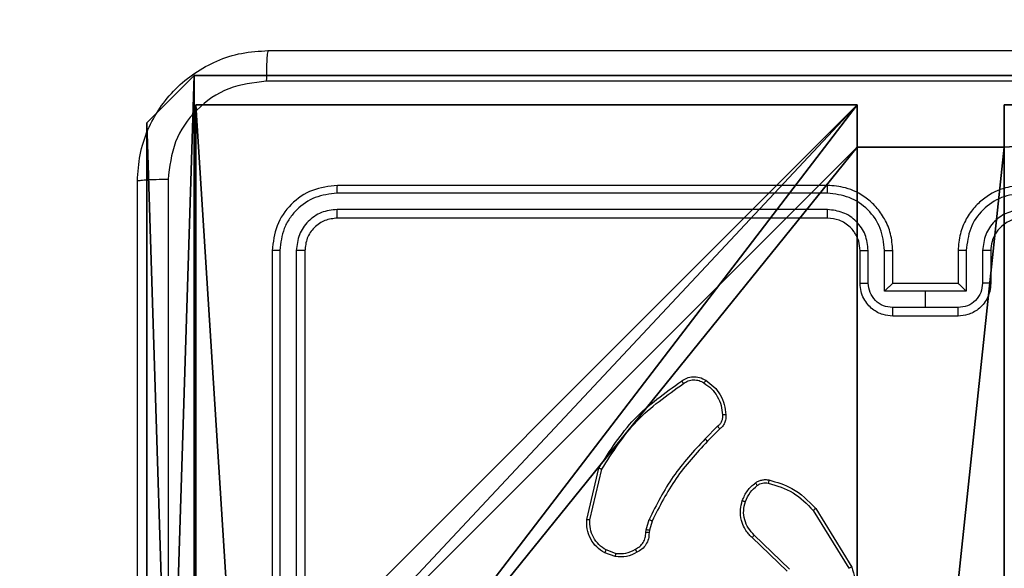
# Model space of a CAD drawing. Units: centimetres. Extents: x -297 to 775, y -259 to 761.
# Drawn here: x -118 to -112, y 75 to 79 of the extents above; entities that cross this region are included whole.
import ezdxf

# ---------------------------------------------------------------- set-up
doc = ezdxf.new("R2010")
doc.units = ezdxf.units.CM
doc.header["$LTSCALE"] = 2.54
doc.layers.get('0').update_dxf_attribs({"true_color": 0xff5454})
doc.layers.add('VP-EQ', color=7, linetype='Continuous', true_color=0x8a3492)

# ---------------------------------------------------------------- blocks, each defined once
blk = doc.blocks.new('Komponent_46')
at = {"color": 59, "true_color": 0x614a34}
mesh = blk.add_polyface(dxfattribs=at)
corners = [(9, 0, 188.2241), (4.95, 0.2576, 188.2241), (4.95, 0, 188.2241), (8.7424, 4.0502, 188.2241), (9, 4.0502, 188.2241), (0, 0, 188.2241), (0.2576, 4.05, 188.2241), (0, 4.05, 188.2241), (4.05, 0, 188.2241), (0.2576, 4.95, 188.2241), (4.0498, 8.7424, 188.2241), (4.05, 0.2576, 188.2241), (4.9498, 8.7424, 188.2241), (4.9498, 9, 188.2241), (9, 9, 188.2241), (8.7424, 4.9502, 188.2241), (9, 4.9502, 188.2241), (0, 9, 188.2241), (0, 4.95, 188.2241), (4.0498, 9, 188.2241)]
mesh.append_faces([[corners[k] for k in face] for face in [(0, 1, 2), (3, 0, 4), (5, 6, 7), (14, 15, 16), (9, 17, 18)]], dxfattribs={"vtx0": -1, "color": 59})
mesh.append_faces([[corners[k] for k in face] for face in [(6, 8, 9), (10, 11, 12), (12, 1, 13), (13, 1, 14), (15, 1, 3), (17, 9, 19), (19, 9, 10)]], dxfattribs={"vtx0": -1, "vtx1": -1, "color": 59})
mesh.append_faces([[corners[k] for k in face] for face in [(1, 0, 3), (9, 8, 10), (14, 1, 15)]], dxfattribs={"vtx0": -1, "vtx1": -1, "vtx2": -1, "color": 59})
mesh.append_faces([[corners[k] for k in face] for face in [(6, 5, 8), (10, 8, 11), (12, 11, 1)]], dxfattribs={"vtx0": -1, "vtx2": -1, "color": 59})
mesh = blk.add_polyface(dxfattribs=at)
corners = [(4.0498, 9, 0.4888), (0, 4.95, 0.4888), (0, 9, 0.4888), (0.2576, 4.95, 0.4888), (0.2576, 4.05, 0.4888), (4.9498, 8.7424, 0.4888), (4.05, 0.2576, 0.4888), (4.0498, 8.7424, 0.4888), (4.95, 0.2576, 0.4888), (0, 0, 0.4888), (0, 4.05, 0.4888), (4.05, 0, 0.4888), (9, 9, 0.4888), (4.9498, 9, 0.4888), (4.95, 0, 0.4888), (8.7424, 4.9502, 0.4888), (9, 4.9502, 0.4888), (8.7424, 4.0502, 0.4888), (9, 0, 0.4888), (9, 4.0502, 0.4888)]
mesh.append_faces([[corners[k] for k in face] for face in [(0, 1, 2), (4, 9, 10), (12, 5, 13), (15, 12, 16), (18, 17, 19)]], dxfattribs={"vtx0": -1, "color": 59})
mesh.append_faces([[corners[k] for k in face] for face in [(1, 0, 3), (3, 0, 4), (5, 6, 7), (6, 5, 8), (9, 4, 11), (7, 4, 0), (11, 7, 6), (8, 12, 14), (14, 17, 18), (17, 14, 15)]], dxfattribs={"vtx0": -1, "vtx1": -1, "color": 59})
mesh.append_faces([[corners[k] for k in face] for face in [(11, 4, 7), (5, 12, 8), (14, 12, 15)]], dxfattribs={"vtx0": -1, "vtx1": -1, "vtx2": -1, "color": 59})
mesh = blk.add_polyface(dxfattribs=at)
corners = [(0, 9, 188.2241), (4.0498, 9, 0.4888), (0, 9, 0.4888), (4.0498, 9, 188.2241)]
mesh.append_faces([[corners[k] for k in face] for face in [(0, 1, 2), (1, 0, 3)]], dxfattribs={"vtx0": -1, "color": 59})
mesh = blk.add_polyface(dxfattribs=at)
corners = [(0, 9, 188.2241), (0, 4.95, 0.4888), (0, 4.95, 188.2241), (0, 9, 0.4888)]
mesh.append_faces([[corners[k] for k in face] for face in [(0, 1, 2), (1, 0, 3)]], dxfattribs={"vtx0": -1, "color": 59})
mesh = blk.add_polyface(dxfattribs=at)
corners = [(4.0498, 9, 0.4888), (4.0498, 8.7424, 188.2241), (4.0498, 8.7424, 0.4888), (4.0498, 9, 188.2241)]
mesh.append_faces([[corners[k] for k in face] for face in [(0, 1, 2), (1, 0, 3)]], dxfattribs={"vtx0": -1, "color": 59})
mesh = blk.add_polyface(dxfattribs=at)
corners = [(4.9498, 9, 188.2241), (4.9498, 8.7424, 0.4888), (4.9498, 8.7424, 188.2241), (4.9498, 9, 0.4888)]
mesh.append_faces([[corners[k] for k in face] for face in [(0, 1, 2), (1, 0, 3)]], dxfattribs={"vtx0": -1, "color": 59})
mesh = blk.add_polyface(dxfattribs=at)
corners = [(4.9498, 9, 188.2241), (9, 9, 0.4888), (4.9498, 9, 0.4888), (9, 9, 188.2241)]
mesh.append_faces([[corners[k] for k in face] for face in [(0, 1, 2), (1, 0, 3)]], dxfattribs={"vtx0": -1, "color": 59})
mesh = blk.add_polyface(dxfattribs=at)
corners = [(4.0498, 8.7424, 188.2241), (4.9498, 8.7424, 0.4888), (4.0498, 8.7424, 0.4888), (4.9498, 8.7424, 188.2241)]
mesh.append_faces([[corners[k] for k in face] for face in [(0, 1, 2), (1, 0, 3)]], dxfattribs={"vtx0": -1, "color": 59})
blk = doc.blocks.new('Grupuj_28')
at = {"color": 0}
mesh = blk.add_polyface(dxfattribs=at)
corners = [(0.2886, 0, 1.5), (0, 25.7902, 1.5), (0, 0.8098, 1.5), (0.2886, 26.6, 1.5), (9.3114, 0, 1.5), (9.3114, 26.6, 1.5), (9.6, 0.8098, 1.5), (9.6, 25.7902, 1.5)]
mesh.append_faces([[corners[k] for k in face] for face in [(0, 1, 2), (5, 6, 7)]], dxfattribs={"vtx0": -1, "color": 0})
mesh.append_faces([[corners[k] for k in face] for face in [(1, 0, 3), (3, 4, 5)]], dxfattribs={"vtx0": -1, "vtx1": -1, "color": 0})
mesh.append_faces([[corners[k] for k in face] for face in [(3, 0, 4), (5, 4, 6)]], dxfattribs={"vtx0": -1, "vtx2": -1, "color": 0})
mesh = blk.add_polyface(dxfattribs=at)
corners = [(0, 25.7902), (0.2886, 0), (0, 0.8098), (0.2886, 26.6), (9.3114, 0), (9.3114, 26.6), (9.6, 25.7902), (9.6, 0.8098)]
mesh.append_faces([[corners[k] for k in face] for face in [(0, 1, 2), (4, 6, 7)]], dxfattribs={"vtx0": -1, "color": 0})
mesh.append_faces([[corners[k] for k in face] for face in [(1, 3, 4)]], dxfattribs={"vtx0": -1, "vtx1": -1, "color": 0})
mesh.append_faces([[corners[k] for k in face] for face in [(1, 0, 3), (4, 3, 5), (4, 5, 6)]], dxfattribs={"vtx0": -1, "vtx2": -1, "color": 0})
mesh = blk.add_polyface(dxfattribs=at)
corners = [(0.2886, 26.6, 1.5), (9.3114, 26.6), (0.2886, 26.6), (9.3114, 26.6, 1.5)]
mesh.append_faces([[corners[k] for k in face] for face in [(0, 1, 2), (1, 0, 3)]], dxfattribs={"vtx0": -1, "color": 0})
mesh = blk.add_polyface(dxfattribs=at)
corners = [(9.3114, 26.6), (9.6, 25.7902, 1.5), (9.6, 25.7902), (9.3114, 26.6, 1.5)]
mesh.append_faces([[corners[k] for k in face] for face in [(0, 1, 2), (1, 0, 3)]], dxfattribs={"vtx0": -1, "color": 0})
mesh = blk.add_polyface(dxfattribs=at)
corners = [(9.6, 25.7902), (9.6, 0.8098, 1.5), (9.6, 0.8098), (9.6, 25.7902, 1.5)]
mesh.append_faces([[corners[k] for k in face] for face in [(0, 1, 2), (1, 0, 3)]], dxfattribs={"vtx0": -1, "color": 0})
blk = doc.blocks.new('3DGeom_3912_Defintion_2')
at = {"color": 18, "true_color": 0x030303, "yscale": 0.3564000000000001, "rotation": 360}
blk.add_blockref('Grupuj_28', (-4.7217, -4.7842, -0.4824), dxfattribs=at)
blk = doc.blocks.new('Grupuj_32')
at = {"color": 0, "extrusion": (8.93165e-17, -4.44089e-16, -1)}
blk.add_blockref('3DGeom_3912_Defintion_2', (-4.8783, 4.7842, -189.2417), dxfattribs=at)
at = {"color": 0}
blk.add_blockref('Komponent_46', (0.3, 0.3), dxfattribs=at)
blk = doc.blocks.new('Grupuj_1')
at = {"color": 0}
blk.add_blockref('Grupuj_32', (0, 148.2486, 10.0401), dxfattribs=at)
blk = doc.blocks.new('wd1466')
at = {"color": 7, "linetype": 'Continuous', "lineweight": 25}
for p, q in [((-615.4387, -58.5955), (-618.4387, -58.5955)), ((-615.4391, -58.643), (-618.4411, -58.6429)), ((-615.4391, -58.7431), (-618.4411, -58.743)), ((-615.4387, -58.7955), (-618.4387, -58.7955)), ((-618.8387, -58.9955), (-618.8387, -61.9955)), ((-618.7913, -58.9932), (-618.7913, -61.9952)), ((-618.6913, -58.9932), (-618.6912, -61.9952)), ((-618.6387, -58.9955), (-618.6387, -61.9955)), ((-615.2387, -59.1955), (-615.2387, -58.9955)), ((-615.189, -59.1934), (-615.189, -58.9932)), ((-615.0889, -59.2434), (-615.0889, -58.9932)), ((-615.0387, -59.1955), (-615.0387, -58.9955)), ((-614.6387, -58.9955), (-614.6387, -59.1955)), ((-614.5886, -58.9932), (-614.5886, -59.2434)), ((-614.4885, -58.9932), (-614.4885, -59.1934)), ((-614.4387, -58.9955), (-614.4387, -59.1955)), ((-615.0388, -59.1955), (-615.0387, -59.1955)), ((-614.6387, -59.1955), (-615.0387, -59.1955)), ((-614.6387, -59.1955), (-614.6387, -59.1955)), ((-614.8387, -59.2434), (-615.0889, -59.2434)), ((-614.5886, -59.2434), (-614.8387, -59.2434)), ((-614.8387, -59.3435), (-614.8387, -59.2434)), ((-614.8387, -59.3435), (-615.0389, -59.3435)), ((-614.6386, -59.3435), (-614.8387, -59.3435)), ((-614.6387, -59.3955), (-615.0387, -59.3955)), ((-616.1111, -60.0703), (-616.1878, -60.147)), ((-616.0976, -60.0861), (-616.1733, -60.1618)), ((-616.9128, -60.6407), (-616.8379, -60.3255)), ((-616.8934, -60.642), (-616.8203, -60.3334)), ((-615.5258, -60.5851), (-615.3086, -60.9394)), ((-615.5101, -60.573), (-615.2901, -60.932)), ((-616.5491, -60.7035), (-616.5312, -60.6412)), ((-616.5125, -60.6499), (-616.5289, -60.7068)), ((-616.5514, -60.7199), (-616.5491, -60.7035)), ((-616.5289, -60.7068), (-616.5309, -60.7212)), ((-615.6861, -60.9578), (-615.8997, -60.7518)), ((-615.6715, -60.9439), (-615.8868, -60.7363)), ((-616.7356, -60.848), (-616.7933, -60.8271)), ((-616.7387, -60.8681), (-616.8022, -60.8452))]:
    blk.add_line(p, q, dxfattribs=at)
for points, knots in [([(-619.6637, -58.5705), (-619.6605, -58.516), (-619.6541, -58.4083), (-619.5892, -58.2081), (-619.4437, -57.9905), (-619.226, -57.845), (-619.0258, -57.7802), (-618.9182, -57.7738), (-618.8637, -57.7705)], [0, 0, 0, 0, 0.130546, 0.257576, 0.500018, 0.742666, 0.869631, 1, 1, 1, 1]), ([(-618.8637, -57.7705), (-618.8651, -57.7734), (-618.8678, -57.7793), (-618.8713, -57.8216), (-618.8738, -57.8834), (-618.8742, -57.9332), (-618.8745, -57.9582)], [0, 0, 0, 0, 0.249933, 0.499869, 0.749598, 1, 1, 1, 1]), ([(-618.8637, -57.7705), (-617.9698, -57.7705), (-616.1816, -57.7705), (-613.4959, -57.7705), (-611.7077, -57.7705), (-610.8137, -57.7705)], [0, 0, 0, 0, 0.333296, 0.666701, 1, 1, 1, 1]), ([(-618.8745, -57.9582), (-618.9532, -57.9673), (-619.1107, -57.9854), (-619.3099, -58.1244), (-619.4484, -58.3237), (-619.4668, -58.4811), (-619.4761, -58.5598)], [0, 0, 0, 0, 0.249954, 0.500054, 0.749966, 1, 1, 1, 1]), ([(-610.803, -57.9582), (-611.6995, -57.9582), (-613.4924, -57.9583), (-616.1851, -57.9583), (-617.978, -57.9582), (-618.8745, -57.9582)], [0, 0, 0, 0, 0.333336, 0.666664, 1, 1, 1, 1]), ([(-619.4761, -58.5598), (-619.501, -58.56), (-619.5509, -58.5605), (-619.6126, -58.563), (-619.655, -58.5665), (-619.6608, -58.5692), (-619.6637, -58.5705)], [0, 0, 0, 0, 0.2504018, 0.5001312, 0.7500668, 1, 1, 1, 1]), ([(-619.6637, -66.6205), (-619.6637, -65.7266), (-619.6637, -63.9384), (-619.6637, -61.2527), (-619.6637, -59.4645), (-619.6637, -58.5705)], [0, 0, 0, 0, 0.333296, 0.666701, 1, 1, 1, 1]), ([(-619.4761, -58.5598), (-619.476, -59.4563), (-619.4759, -61.2491), (-619.4759, -63.9419), (-619.476, -65.7348), (-619.4761, -66.6313)], [0, 0, 0, 0, 0.333336, 0.666664, 1, 1, 1, 1]), ([(-618.4387, -58.5955), (-618.4912, -58.6015), (-618.596, -58.6136), (-618.7283, -58.7061), (-618.8207, -58.8384), (-618.8327, -58.9431), (-618.8387, -58.9955)], [0, 0, 0, 0, 0.250151, 0.500129, 0.750042, 1, 1, 1, 1]), ([(-618.4411, -58.6429), (-618.4411, -58.6359), (-618.4409, -58.6219), (-618.4403, -58.6063), (-618.4395, -58.5972), (-618.439, -58.5961), (-618.4387, -58.5955)], [0, 0, 0, 0, 0.279833, 0.559166, 0.77951, 1, 1, 1, 1]), ([(-615.4391, -58.643), (-615.4391, -58.6367), (-615.4391, -58.6241), (-615.439, -58.6085), (-615.4389, -58.5977), (-615.4388, -58.5963), (-615.4387, -58.5955)], [0, 0, 0, 0, 0.2501525, 0.499983, 0.7498271, 1, 1, 1, 1]), ([(-615.0387, -58.9955), (-615.0414, -58.9604), (-615.0466, -58.8928), (-615.0849, -58.8016), (-615.1373, -58.7278), (-615.2151, -58.6577), (-615.3175, -58.6054), (-615.4017, -58.5985), (-615.4387, -58.5955)], [0, 0, 0, 0, 0.167659, 0.323201, 0.46661, 0.597875, 0.823049, 1, 1, 1, 1]), ([(-614.2387, -58.5955), (-614.2758, -58.5985), (-614.36, -58.6054), (-614.4623, -58.6577), (-614.5402, -58.7278), (-614.5925, -58.8016), (-614.6309, -58.8928), (-614.6361, -58.9604), (-614.6387, -58.9955)], [0, 0, 0, 0, 0.176951, 0.402125, 0.53339, 0.676799, 0.832341, 1, 1, 1, 1]), ([(-618.4411, -58.6429), (-618.4868, -58.6485), (-618.5781, -58.6595), (-618.6758, -58.7267), (-618.734, -58.7971), (-618.7784, -58.8783), (-618.7862, -58.9473), (-618.7913, -58.9932)], [0, 0, 0, 0, 0.24962, 0.49922, 0.623817, 0.749846, 1, 1, 1, 1]), ([(-615.0889, -58.9932), (-615.0942, -58.9473), (-615.1049, -58.8557), (-615.1857, -58.7398), (-615.3018, -58.6597), (-615.3933, -58.6486), (-615.4391, -58.643)], [0, 0, 0, 0, 0.250455, 0.500145, 0.750094, 1, 1, 1, 1]), ([(-614.2384, -58.643), (-614.2841, -58.6486), (-614.3757, -58.6597), (-614.4918, -58.7398), (-614.5726, -58.8557), (-614.5833, -58.9473), (-614.5886, -58.9932)], [0, 0, 0, 0, 0.249904, 0.499852, 0.749543, 1, 1, 1, 1]), ([(-618.4411, -58.743), (-618.4739, -58.7467), (-618.5232, -58.7523), (-618.5812, -58.784), (-618.6314, -58.8256), (-618.6794, -58.8953), (-618.6873, -58.9605), (-618.6913, -58.9932)], [0, 0, 0, 0, 0.250153, 0.376169, 0.500781, 0.750382, 1, 1, 1, 1]), ([(-618.4387, -58.7955), (-618.4391, -58.7945), (-618.4398, -58.7924), (-618.4406, -58.7783), (-618.4411, -58.7609), (-618.4411, -58.749), (-618.4411, -58.743)], [0, 0, 0, 0, 0.279824, 0.55899, 0.779439, 1, 1, 1, 1]), ([(-615.189, -58.9932), (-615.1928, -58.9604), (-615.2004, -58.895), (-615.2581, -58.8122), (-615.341, -58.755), (-615.4064, -58.747), (-615.4391, -58.7431)], [0, 0, 0, 0, 0.250454, 0.500149, 0.750098, 1, 1, 1, 1]), ([(-615.4387, -58.7955), (-615.4388, -58.7953), (-615.4388, -58.7949), (-615.4389, -58.7917), (-615.439, -58.7868), (-615.439, -58.7802), (-615.4391, -58.7722), (-615.4391, -58.763), (-615.4391, -58.7532), (-615.4391, -58.7464), (-615.4391, -58.7431)], [0, 0, 0, 0, 0.125033, 0.250213, 0.375238, 0.500027, 0.624772, 0.749805, 0.874958, 1, 1, 1, 1]), ([(-614.2384, -58.7431), (-614.2711, -58.747), (-614.3365, -58.755), (-614.4194, -58.8122), (-614.4771, -58.895), (-614.4847, -58.9604), (-614.4885, -58.9932)], [0, 0, 0, 0, 0.2499, 0.499849, 0.749547, 1, 1, 1, 1]), ([(-618.4387, -58.7955), (-618.465, -58.7985), (-618.5173, -58.8045), (-618.5835, -58.8508), (-618.6297, -58.917), (-618.6357, -58.9693), (-618.6387, -58.9955)], [0, 0, 0, 0, 0.250209, 0.50013, 0.749987, 1, 1, 1, 1]), ([(-615.2387, -58.9955), (-615.2404, -58.9758), (-615.2432, -58.9424), (-615.2598, -58.9044), (-615.2714, -58.8858), (-615.2763, -58.8789), (-615.2768, -58.8782), (-615.2769, -58.878), (-615.2769, -58.878), (-615.277, -58.878), (-615.277, -58.878), (-615.2821, -58.8676), (-615.3013, -58.85), (-615.3306, -58.8255), (-615.3769, -58.802), (-615.4144, -58.7981), (-615.4387, -58.7955)], [0, 0, 0, 0, 0.187864, 0.318821, 0.392609, 0.397805, 0.400067, 0.400335, 0.400467, 0.400483, 0.400491, 0.400495, 0.510635, 0.642587, 0.768289, 1, 1, 1, 1]), ([(-614.2387, -58.7955), (-614.2633, -58.7981), (-614.3012, -58.802), (-614.3474, -58.8261), (-614.377, -58.8494), (-614.399, -58.8747), (-614.4171, -58.903), (-614.4344, -58.9425), (-614.4371, -58.9761), (-614.4387, -58.9955)], [0, 0, 0, 0, 0.2336256, 0.3600186, 0.4924768, 0.5927297, 0.6790241, 0.8148481, 1, 1, 1, 1]), ([(-618.7913, -58.9932), (-618.7984, -58.9932), (-618.8124, -58.9933), (-618.8279, -58.994), (-618.837, -58.9947), (-618.8382, -58.9953), (-618.8387, -58.9955)], [0, 0, 0, 0, 0.27982, 0.559143, 0.779494, 1, 1, 1, 1]), ([(-618.6387, -58.9955), (-618.6398, -58.9952), (-618.6419, -58.9945), (-618.656, -58.9937), (-618.6734, -58.9932), (-618.6853, -58.9932), (-618.6913, -58.9932)], [0, 0, 0, 0, 0.2798547, 0.5590002, 0.7794399, 1, 1, 1, 1]), ([(-615.2387, -58.9955), (-615.238, -58.9952), (-615.2364, -58.9946), (-615.225, -58.9939), (-615.2085, -58.9933), (-615.1955, -58.9933), (-615.189, -58.9932)], [0, 0, 0, 0, 0.250143, 0.499984, 0.749825, 1, 1, 1, 1]), ([(-615.0889, -58.9932), (-615.0823, -58.9933), (-615.0692, -58.9933), (-615.0526, -58.9939), (-615.0411, -58.9946), (-615.0395, -58.9952), (-615.0387, -58.9955)], [0, 0, 0, 0, 0.250165, 0.499963, 0.749787, 1, 1, 1, 1]), ([(-614.5886, -58.9932), (-614.5951, -58.9933), (-614.6082, -58.9933), (-614.6249, -58.9939), (-614.6364, -58.9946), (-614.638, -58.9952), (-614.6387, -58.9955)], [0, 0, 0, 0, 0.250168, 0.49997, 0.749789, 1, 1, 1, 1]), ([(-614.4387, -58.9955), (-614.4395, -58.9952), (-614.4411, -58.9946), (-614.4525, -58.9939), (-614.469, -58.9933), (-614.482, -58.9933), (-614.4885, -58.9932)], [0, 0, 0, 0, 0.250141, 0.499979, 0.749823, 1, 1, 1, 1]), ([(-615.2387, -59.1955), (-615.2378, -59.1952), (-615.2358, -59.1946), (-615.2226, -59.1939), (-615.2062, -59.1934), (-615.1947, -59.1934), (-615.189, -59.1934)], [0, 0, 0, 0, 0.279818, 0.559086, 0.779489, 1, 1, 1, 1]), ([(-615.0387, -59.3955), (-615.0589, -59.3937), (-615.1032, -59.3898), (-615.1556, -59.3611), (-615.1933, -59.3248), (-615.2178, -59.2882), (-615.2352, -59.2443), (-615.2376, -59.2121), (-615.2387, -59.1955)], [0, 0, 0, 0, 0.192681, 0.423086, 0.553048, 0.692525, 0.841512, 1, 1, 1, 1]), ([(-615.0389, -59.3435), (-615.0586, -59.3412), (-615.0979, -59.3366), (-615.1475, -59.3019), (-615.1818, -59.2522), (-615.1866, -59.213), (-615.189, -59.1934)], [0, 0, 0, 0, 0.250433, 0.500121, 0.75006, 1, 1, 1, 1]), ([(-615.0388, -59.1955), (-615.0392, -59.1957), (-615.0399, -59.1962), (-615.0437, -59.1995), (-615.0494, -59.2048), (-615.0588, -59.2138), (-615.0723, -59.2269), (-615.0834, -59.2379), (-615.0889, -59.2434)], [0, 0, 0, 0, 0.1074689, 0.2242422, 0.3534741, 0.4975159, 0.748519, 1, 1, 1, 1]), ([(-614.4387, -59.1955), (-614.4399, -59.2121), (-614.4422, -59.2443), (-614.4597, -59.2882), (-614.4841, -59.3248), (-614.5219, -59.3611), (-614.5742, -59.3898), (-614.6186, -59.3937), (-614.6387, -59.3955)], [0, 0, 0, 0, 0.158488, 0.307475, 0.446952, 0.576914, 0.807319, 1, 1, 1, 1]), ([(-614.5886, -59.2434), (-614.5941, -59.2379), (-614.6052, -59.2269), (-614.6186, -59.2138), (-614.6281, -59.2048), (-614.6338, -59.1995), (-614.6376, -59.1962), (-614.6383, -59.1957), (-614.6387, -59.1955)], [0, 0, 0, 0, 0.251477, 0.5024761, 0.646474, 0.7757019, 0.8925323, 1, 1, 1, 1]), ([(-614.4885, -59.1934), (-614.4909, -59.213), (-614.4957, -59.2522), (-614.53, -59.3019), (-614.5796, -59.3366), (-614.6189, -59.3412), (-614.6386, -59.3435)], [0, 0, 0, 0, 0.249941, 0.49988, 0.749567, 1, 1, 1, 1]), ([(-614.4387, -59.1955), (-614.4397, -59.1952), (-614.4416, -59.1946), (-614.4549, -59.1939), (-614.4713, -59.1934), (-614.4828, -59.1934), (-614.4885, -59.1934)], [0, 0, 0, 0, 0.2798175, 0.5590836, 0.7794877, 1, 1, 1, 1]), ([(-615.0387, -59.3955), (-615.0388, -59.3953), (-615.0388, -59.3949), (-615.0388, -59.3917), (-615.0388, -59.3869), (-615.0388, -59.3804), (-615.0389, -59.3724), (-615.0389, -59.3633), (-615.0389, -59.3536), (-615.0389, -59.3468), (-615.0389, -59.3435)], [0, 0, 0, 0, 0.125062, 0.250191, 0.375233, 0.499992, 0.624739, 0.749815, 0.874957, 1, 1, 1, 1]), ([(-614.6387, -59.3955), (-614.6387, -59.3953), (-614.6387, -59.3949), (-614.6387, -59.3917), (-614.6387, -59.3869), (-614.6386, -59.3804), (-614.6386, -59.3724), (-614.6386, -59.3633), (-614.6386, -59.3536), (-614.6386, -59.3468), (-614.6386, -59.3435)], [0, 0, 0, 0, 0.12506, 0.250189, 0.375229, 0.499989, 0.624736, 0.749812, 0.874953, 1, 1, 1, 1]), ([(-616.8379, -60.3255), (-616.7712, -60.22), (-616.6378, -60.0088), (-616.4335, -59.8651), (-616.3314, -59.7932)], [0, 0, 0, 0, 0.500001, 1, 1, 1, 1]), ([(-616.3314, -59.7932), (-616.3212, -59.7866), (-616.3002, -59.7728), (-616.2619, -59.7651), (-616.2207, -59.7683), (-616.1963, -59.7818), (-616.1838, -59.7887)], [0, 0, 0, 0, 0.230277, 0.473701, 0.730276, 1, 1, 1, 1]), ([(-616.3314, -59.7932), (-616.3312, -59.7934), (-616.3309, -59.7939), (-616.329, -59.7966), (-616.3269, -59.7996), (-616.3249, -59.8024), (-616.3227, -59.8056), (-616.3211, -59.8078), (-616.3203, -59.809)], [0, 0, 0, 0, 0.228121, 0.47038, 0.597185, 0.727745, 0.862119, 1, 1, 1, 1]), ([(-616.3203, -59.809), (-616.3109, -59.8028), (-616.2921, -59.7905), (-616.2584, -59.7844), (-616.2244, -59.7882), (-616.2048, -59.7993), (-616.195, -59.8048)], [0, 0, 0, 0, 0.250069, 0.499996, 0.749923, 1, 1, 1, 1]), ([(-616.1838, -59.7887), (-616.184, -59.7889), (-616.1844, -59.7892), (-616.1863, -59.7918), (-616.1884, -59.7949), (-616.1904, -59.7979), (-616.1926, -59.8012), (-616.1942, -59.8036), (-616.195, -59.8048)], [0, 0, 0, 0, 0.222381, 0.46258, 0.589864, 0.721918, 0.858728, 1, 1, 1, 1]), ([(-616.195, -59.8048), (-616.1788, -59.8162), (-616.1465, -59.8389), (-616.111, -59.8869), (-616.0871, -59.9416), (-616.0835, -59.9809), (-616.0818, -60.0006)], [0, 0, 0, 0, 0.250031, 0.500002, 0.749972, 1, 1, 1, 1]), ([(-616.1838, -59.7887), (-616.1664, -59.801), (-616.1316, -59.8255), (-616.0934, -59.8773), (-616.0674, -59.9362), (-616.0635, -59.9786), (-616.0615, -59.9998)], [0, 0, 0, 0, 0.250001, 0.5, 0.75, 1, 1, 1, 1]), ([(-616.8203, -60.3334), (-616.7543, -60.2295), (-616.6224, -60.0216), (-616.421, -59.8798), (-616.3203, -59.809)], [0, 0, 0, 0, 0.5000019, 1, 1, 1, 1]), ([(-616.0818, -60.0006), (-616.0814, -60.0072), (-616.0806, -60.0204), (-616.0862, -60.0397), (-616.0961, -60.0572), (-616.1061, -60.0659), (-616.1111, -60.0703)], [0, 0, 0, 0, 0.250033, 0.500002, 0.749967, 1, 1, 1, 1]), ([(-616.0615, -59.9998), (-616.0611, -60.0084), (-616.0603, -60.0255), (-616.068, -60.0499), (-616.0803, -60.0708), (-616.092, -60.0811), (-616.0976, -60.0861)], [0, 0, 0, 0, 0.2628874, 0.5249663, 0.7706742, 1, 1, 1, 1]), ([(-616.0615, -59.9998), (-616.0618, -59.9997), (-616.0624, -59.9996), (-616.0669, -59.9996), (-616.0725, -59.9999), (-616.0777, -60.0003), (-616.0804, -60.0005), (-616.0818, -60.0006)], [0, 0, 0, 0, 0.241821, 0.488707, 0.740877, 0.869795, 1, 1, 1, 1]), ([(-616.0976, -60.0861), (-616.0978, -60.0859), (-616.098, -60.0854), (-616.1002, -60.0829), (-616.1028, -60.0799), (-616.1052, -60.0771), (-616.1081, -60.0738), (-616.1101, -60.0715), (-616.1111, -60.0703)], [0, 0, 0, 0, 0.212911, 0.450021, 0.578012, 0.712402, 0.853182, 1, 1, 1, 1]), ([(-616.1878, -60.147), (-616.2565, -60.2214), (-616.3939, -60.3702), (-616.4854, -60.5509), (-616.5312, -60.6412)], [0, 0, 0, 0, 0.500002, 1, 1, 1, 1]), ([(-616.1733, -60.1618), (-616.2412, -60.2352), (-616.377, -60.3822), (-616.4673, -60.5607), (-616.5125, -60.6499)], [0, 0, 0, 0, 0.500002, 1, 1, 1, 1]), ([(-616.1733, -60.1618), (-616.1734, -60.1617), (-616.1735, -60.1616), (-616.1744, -60.1607), (-616.1757, -60.1593), (-616.1775, -60.1574), (-616.1797, -60.1552), (-616.1822, -60.1526), (-616.1849, -60.1498), (-616.1868, -60.1479), (-616.1878, -60.147)], [0, 0, 0, 0, 0.125056, 0.250161, 0.375147, 0.499946, 0.624763, 0.749772, 0.874942, 1, 1, 1, 1]), ([(-616.8379, -60.3255), (-616.8377, -60.3256), (-616.8373, -60.3257), (-616.8346, -60.3268), (-616.8314, -60.3283), (-616.8282, -60.3297), (-616.8245, -60.3315), (-616.8217, -60.3328), (-616.8203, -60.3334)], [0, 0, 0, 0, 0.201422, 0.434907, 0.563848, 0.700896, 0.846465, 1, 1, 1, 1]), ([(-615.8797, -60.4164), (-615.8737, -60.4126), (-615.8616, -60.4048), (-615.8408, -60.3982), (-615.8187, -60.3953), (-615.804, -60.3975), (-615.7966, -60.3985)], [0, 0, 0, 0, 0.243932, 0.491906, 0.743928, 1, 1, 1, 1]), ([(-615.7966, -60.3985), (-615.7967, -60.3988), (-615.7969, -60.3994), (-615.7979, -60.4037), (-615.7993, -60.41), (-615.8004, -60.415), (-615.8009, -60.4176)], [0, 0, 0, 0, 0.250263, 0.500021, 0.749856, 1, 1, 1, 1]), ([(-615.7966, -60.3985), (-615.748, -60.4126), (-615.6373, -60.4445), (-615.5558, -60.5268), (-615.5101, -60.573)], [0, 0, 0, 0, 0.4391084, 1, 1, 1, 1]), ([(-615.96, -60.525), (-615.9508, -60.5038), (-615.9324, -60.4614), (-615.8973, -60.4314), (-615.8797, -60.4164)], [0, 0, 0, 0, 0.4999984, 1, 1, 1, 1]), ([(-615.9414, -60.531), (-615.933, -60.5117), (-615.9162, -60.4731), (-615.8842, -60.4458), (-615.8682, -60.4321)], [0, 0, 0, 0, 0.500004, 1, 1, 1, 1]), ([(-615.8797, -60.4164), (-615.8795, -60.4167), (-615.879, -60.4173), (-615.876, -60.4214), (-615.8722, -60.4266), (-615.8696, -60.4303), (-615.8682, -60.4321)], [0, 0, 0, 0, 0.279506, 0.558996, 0.779302, 1, 1, 1, 1]), ([(-615.8682, -60.4321), (-615.8632, -60.4289), (-615.8532, -60.4226), (-615.8362, -60.4173), (-615.8185, -60.4151), (-615.8067, -60.4167), (-615.8009, -60.4176)], [0, 0, 0, 0, 0.249937, 0.499997, 0.75006, 1, 1, 1, 1]), ([(-615.8009, -60.4176), (-615.7478, -60.4337), (-615.6417, -60.4659), (-615.5644, -60.5454), (-615.5258, -60.5851)], [0, 0, 0, 0, 0.499992, 1, 1, 1, 1]), ([(-615.8997, -60.7518), (-615.9032, -60.7487), (-615.9129, -60.7398), (-615.9297, -60.7206), (-615.9499, -60.6896), (-615.9685, -60.6418), (-615.9752, -60.5833), (-615.9647, -60.5431), (-615.96, -60.525)], [0, 0, 0, 0, 0.056646, 0.159017, 0.307039, 0.500604, 0.775351, 1, 1, 1, 1]), ([(-615.96, -60.525), (-615.9597, -60.525), (-615.9591, -60.5251), (-615.9549, -60.5265), (-615.9487, -60.5285), (-615.9438, -60.5301), (-615.9414, -60.531)], [0, 0, 0, 0, 0.249922, 0.499858, 0.749571, 1, 1, 1, 1]), ([(-615.8868, -60.7363), (-615.8998, -60.7227), (-615.9259, -60.6954), (-615.9477, -60.6426), (-615.9551, -60.5859), (-615.946, -60.5493), (-615.9414, -60.531)], [0, 0, 0, 0, 0.249971, 0.49995, 0.749852, 1, 1, 1, 1]), ([(-615.5101, -60.573), (-615.5104, -60.5732), (-615.511, -60.5734), (-615.5146, -60.5762), (-615.5197, -60.5802), (-615.5238, -60.5835), (-615.5258, -60.5851)], [0, 0, 0, 0, 0.250208, 0.499951, 0.74983, 1, 1, 1, 1]), ([(-616.8022, -60.8452), (-616.8195, -60.834), (-616.8541, -60.8116), (-616.8916, -60.7595), (-616.9134, -60.7008), (-616.913, -60.6596), (-616.9128, -60.6407)], [0, 0, 0, 0, 0.250047, 0.500006, 0.769729, 1, 1, 1, 1]), ([(-616.9128, -60.6407), (-616.9124, -60.6406), (-616.9118, -60.6406), (-616.9074, -60.6408), (-616.901, -60.6413), (-616.8959, -60.6417), (-616.8934, -60.642)], [0, 0, 0, 0, 0.249972, 0.4999, 0.749566, 1, 1, 1, 1]), ([(-616.7933, -60.8271), (-616.8089, -60.8169), (-616.8402, -60.7966), (-616.8733, -60.7508), (-616.8935, -60.6979), (-616.8934, -60.6606), (-616.8934, -60.642)], [0, 0, 0, 0, 0.25005, 0.5, 0.749952, 1, 1, 1, 1]), ([(-616.5125, -60.6499), (-616.5128, -60.6497), (-616.5135, -60.6493), (-616.5185, -60.647), (-616.5247, -60.6441), (-616.529, -60.6422), (-616.5312, -60.6412)], [0, 0, 0, 0, 0.279918, 0.55903, 0.779481, 1, 1, 1, 1]), ([(-616.5289, -60.7068), (-616.5293, -60.7067), (-616.53, -60.7064), (-616.5354, -60.7055), (-616.5421, -60.7045), (-616.5468, -60.7039), (-616.5491, -60.7035)], [0, 0, 0, 0, 0.279805, 0.55905, 0.779455, 1, 1, 1, 1]), ([(-616.6149, -60.8225), (-616.6054, -60.8174), (-616.5865, -60.8072), (-616.5656, -60.782), (-616.5524, -60.7521), (-616.5517, -60.7306), (-616.5514, -60.7199)], [0, 0, 0, 0, 0.2500554, 0.4999909, 0.7499274, 1, 1, 1, 1]), ([(-616.5309, -60.7212), (-616.5315, -60.7342), (-616.5327, -60.7598), (-616.549, -60.7946), (-616.5731, -60.8232), (-616.5945, -60.8349), (-616.605, -60.8406)], [0, 0, 0, 0, 0.259365, 0.512478, 0.759353, 1, 1, 1, 1]), ([(-616.5309, -60.7212), (-616.5312, -60.7212), (-616.5317, -60.721), (-616.5353, -60.7207), (-616.5393, -60.7204), (-616.5429, -60.7202), (-616.547, -60.7201), (-616.5499, -60.7199), (-616.5514, -60.7199)], [0, 0, 0, 0, 0.228032, 0.46993, 0.596704, 0.727411, 0.861947, 1, 1, 1, 1]), ([(-615.8997, -60.7518), (-615.8995, -60.7515), (-615.8991, -60.7508), (-615.8957, -60.7466), (-615.8914, -60.7416), (-615.8883, -60.7381), (-615.8868, -60.7363)], [0, 0, 0, 0, 0.279875, 0.55903, 0.779481, 1, 1, 1, 1]), ([(-616.8022, -60.8452), (-616.8021, -60.8448), (-616.8019, -60.844), (-616.7995, -60.8392), (-616.7965, -60.8333), (-616.7944, -60.8292), (-616.7933, -60.8271)], [0, 0, 0, 0, 0.27985, 0.559076, 0.77951, 1, 1, 1, 1]), ([(-616.7356, -60.848), (-616.7143, -60.8492), (-616.6718, -60.8517), (-616.6338, -60.8322), (-616.6149, -60.8225)], [0, 0, 0, 0, 0.500005, 1, 1, 1, 1]), ([(-616.605, -60.8406), (-616.6052, -60.8404), (-616.6055, -60.8399), (-616.6072, -60.8368), (-616.6091, -60.8332), (-616.6108, -60.83), (-616.6128, -60.8264), (-616.6142, -60.8238), (-616.6149, -60.8225)], [0, 0, 0, 0, 0.227018, 0.468635, 0.595568, 0.726506, 0.86138, 1, 1, 1, 1]), ([(-616.7356, -60.848), (-616.7359, -60.8494), (-616.7364, -60.8523), (-616.7371, -60.8564), (-616.7377, -60.86), (-616.7383, -60.8639), (-616.7388, -60.8673), (-616.7387, -60.8678), (-616.7387, -60.8681)], [0, 0, 0, 0, 0.141329, 0.278153, 0.410237, 0.537482, 0.77779, 1, 1, 1, 1]), ([(-616.605, -60.8406), (-616.626, -60.8513), (-616.6681, -60.8727), (-616.7152, -60.8696), (-616.7387, -60.8681)], [0, 0, 0, 0, 0.500011, 1, 1, 1, 1]), ([(-615.2901, -60.932), (-615.2759, -60.9778), (-615.2488, -61.0657), (-615.2594, -61.1984), (-615.2966, -61.3126), (-615.3405, -61.3739), (-615.3612, -61.4029)], [0, 0, 0, 0, 0.286578, 0.548799, 0.786619, 1, 1, 1, 1]), ([(-615.2901, -60.932), (-615.2904, -60.9321), (-615.291, -60.9322), (-615.2953, -60.9339), (-615.3014, -60.9364), (-615.3062, -60.9384), (-615.3086, -60.9394)], [0, 0, 0, 0, 0.2501505, 0.5000689, 0.7498837, 1, 1, 1, 1])]:
    blk.add_open_spline(points, degree=3, knots=knots, dxfattribs=at)
blk = doc.blocks.new('wd1466 2d')
at = {"layer": 'VP-EQ', "color": 0}
blk.add_lwpolyline([(432.5179, 762.4712, 0.147091), (333.2457, 792.3212), (249.5957, 792.3212, 0.414214), (69.5957, 612.3212), (69.5957, 454.6712, 0.414214), (249.5957, 274.6712), (333.2457, 274.6712, 0.146902), (432.4065, 304.4476), (481.1033, 304.4476, 0.414214), (631.1033, 454.4476), (631.1033, 612.4712, 0.414214), (481.1033, 762.4712)], format="xyb", close=True, dxfattribs=at)
blk.add_blockref('wd1466', (869.2594, 670.0917), dxfattribs=at)

msp = doc.modelspace()

# ---------------------------------------------------------------- block references
at = {"color": 0}
msp.add_blockref('Grupuj_1', (-117.1969, -79.491), dxfattribs=at)
at = {"layer": 'VP-EQ', "color": 0}
msp.add_blockref('wd1466 2d', (-366.8506, -533.9309), dxfattribs=at)

doc.saveas('drawing.dxf')
